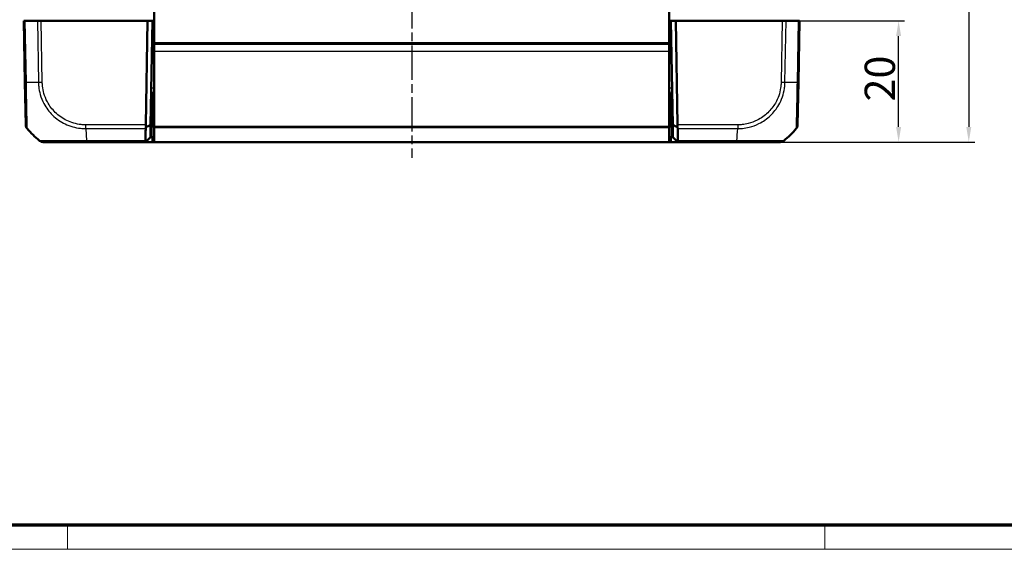
# Model space of a CAD drawing. Units: millimetres. Extents: x 1 to 840, y 1 to 593.
# Drawn here: x 328 to 491, y 1 to 88 of the extents above; entities that cross this region are included whole.
import ezdxf

# ---------------------------------------------------------------- set-up
doc = ezdxf.new("R2010")
doc.units = ezdxf.units.MM
doc.linetypes.add('CHAIN', pattern=[0.3543, 0.2362, -0.0295, 0.0591, -0.0295])
doc.linetypes.add('DASH_DOT', pattern=[0.37, 0.24, -0.06, 0.01, -0.06])
doc.layers.get('0').update_dxf_attribs({"lineweight": 25})
for name, color, linetype, lineweight in [('Bemaßung (ISO)', 1, 'Continuous', 25), ('Mittellinie (ISO)', 1, 'DASH_DOT', 25), ('Sichtbar (ISO)', 7, 'Continuous', 50), ('Sichtbar schmal (ISO)', 1, 'Continuous', 25)]:
    doc.layers.add(name, color=color, linetype=linetype, lineweight=lineweight)
doc.styles.add('5', font='isocpeur.ttf', dxfattribs={"width": 1.1})
doc.dimstyles.new('11-Bopla 5', dxfattribs={"dimtxt": 5, "dimasz": 2.5, "dimexe": 1, "dimexo": 0, "dimgap": 0.6, "dimtad": 1, "dimdec": 6, "dimrnd": 1e-08, "dimtxsty": '5', "dimcen": 0.09, "dimdle": 7, "dimclrd": 1, "dimclre": 1, "dimclrt": 7, "dimadec": 6, "dimazin": 2, "dimtfac": 0.7, "dimtdec": 3, "dimtmove": 0, "dimatfit": 3, "dimfxl": 1, "dimtolj": 1, "dimlwd": 25, "dimlwe": 25, "dimarcsym": 0})

# ---------------------------------------------------------------- blocks, each defined once
blk = doc.blocks.new('Ränder Bopla-A1-Rahmen')
at = {"color": 3, "linetype": 'Continuous', "lineweight": 70}
blk.add_line((836, 5), (20, 5), dxfattribs=at)
at = {"color": 1, "linetype": 'Continuous', "lineweight": 18}
for p, q in [((336, 1), (336, 5)), ((461, 5), (461, 1)), ((840, 1), (1, 1))]:
    blk.add_line(p, q, dxfattribs=at)
blk = doc.blocks.new('*D66')
at = {"layer": 'Bemaßung (ISO)', "color": 1, "linetype": 'Continuous', "lineweight": 25}
for p, q in [((456.56, 88.23), (474.15, 88.23)), ((473.15, 70.73), (473.15, 85.73)), ((446.46, 68.23), (474.15, 68.23))]:
    blk.add_line(p, q, dxfattribs=at)
at = {"layer": 'Bemaßung (ISO)', "color": 1, "linetype": 'Continuous'}
for points in [[(472.74, 85.73), (473.57, 85.73), (473.15, 88.23)], [(472.74, 70.73), (473.57, 70.73), (473.15, 68.23)]]:
    blk.add_solid(points, dxfattribs=at)
at = {"layer": 'Defpoints', "color": 0, "linetype": 'Continuous'}
for p in [(456.56, 88.23), (473.15, 88.23), (446.46, 68.23)]:
    blk.add_point(p, dxfattribs=at)
at = {"layer": 'Bemaßung (ISO)', "color": 7, "linetype": 'Continuous', "lineweight": 25, "insert": (472.55, 74.93), "char_height": 5, "attachment_point": 7, "rotation": 90, "style": '5'}
blk.add_mtext('\\A1;20', dxfattribs=at)
blk = doc.blocks.new('*D67')
at = {"layer": 'Bemaßung (ISO)', "color": 1, "linetype": 'Continuous', "lineweight": 25}
for p, q in [((452.73, 158.43), (485.73, 158.43)), ((484.73, 155.93), (484.73, 70.73)), ((453.59, 68.23), (485.73, 68.23))]:
    blk.add_line(p, q, dxfattribs=at)
at = {"layer": 'Bemaßung (ISO)', "color": 1, "linetype": 'Continuous'}
for points in [[(484.32, 155.93), (485.15, 155.93), (484.73, 158.43)], [(484.32, 70.73), (485.15, 70.73), (484.73, 68.23)]]:
    blk.add_solid(points, dxfattribs=at)
at = {"layer": 'Defpoints', "color": 0, "linetype": 'Continuous'}
for p in [(452.73, 158.43), (453.59, 68.23), (484.73, 68.23)]:
    blk.add_point(p, dxfattribs=at)
at = {"layer": 'Bemaßung (ISO)', "color": 7, "linetype": 'Continuous', "lineweight": 25, "insert": (484.13, 107.15), "char_height": 5, "attachment_point": 7, "rotation": 90, "style": '5'}
blk.add_mtext('\\A1;90,2', dxfattribs=at)

msp = doc.modelspace()

# ---------------------------------------------------------------- linework, layer by layer
at = {"layer": 'Mittellinie (ISO)', "linetype": 'CHAIN', "ltscale": 23.990969}
msp.add_line((392.7900603, 160.6682414), (392.7900603, 65.649331), dxfattribs=at)
at = {"layer": 'Sichtbar (ISO)'}
for p, q in [((350.2900603, 90.0837068), (350.2900603, 84.559266)), ((435.2900603, 84.559266), (435.2900603, 90.0837068)), ((328.7900603, 88.2337068), (329.0198212, 88.2337068)), ((328.7900603, 88.2337068), (328.966778, 78.1095593)), ((331.0056219, 88.2337068), (329.0198212, 88.2337068)), ((330.8643082, 88.4337068), (330.8818059, 88.2337068)), ((331.0056219, 88.2337068), (331.643362, 88.2337068)), ((331.643362, 88.2337068), (349.1993993, 88.2337068)), ((349.1993993, 88.2337068), (348.8999978, 71.0810051)), ((349.9995211, 88.2337068), (349.1993993, 88.2337068)), ((349.6991292, 71.0242637), (349.9995211, 88.2337068)), ((350.2900603, 88.2337068), (349.9995211, 88.2337068)), ((435.5805996, 88.2337068), (435.2900603, 88.2337068)), ((436.3807214, 88.2337068), (435.5805996, 88.2337068)), ((435.5805996, 88.2337068), (435.8809915, 71.0242637)), ((436.3807214, 88.2337068), (453.9367587, 88.2337068)), ((436.6801229, 71.0810051), (436.3807214, 88.2337068)), ((453.9367587, 88.2337068), (454.5744988, 88.2337068)), ((456.5602995, 88.2337068), (454.5744988, 88.2337068)), ((454.6983147, 88.2337068), (454.7158125, 88.4337068)), ((456.5602995, 88.2337068), (456.7900603, 88.2337068)), ((456.6133066, 78.1074937), (456.7900603, 88.2337068)), ((350.2900603, 84.559266), (350.2900603, 84.5523581)), ((350.2900603, 84.5523581), (435.2900603, 84.5523581)), ((350.2900603, 84.42011), (350.2900603, 84.5523581)), ((435.2900603, 84.5523581), (435.2900603, 84.559266)), ((435.2900603, 84.5523581), (435.2900603, 84.42011)), ((350.2900603, 84.42011), (350.2900603, 83.2464618)), ((350.2900603, 84.42011), (435.2900603, 84.42011)), ((350.2900603, 70.860309), (350.2900603, 83.2464618)), ((435.2900603, 83.2464618), (435.2900603, 84.42011)), ((435.2900603, 83.2464618), (435.2900603, 70.860309)), ((350.2900603, 81.2337068), (349.8773357, 81.2337068)), ((435.702785, 81.2337068), (435.2900603, 81.2337068)), ((328.966778, 78.1095593), (329.0894606, 71.081077)), ((456.4906466, 71.0803034), (456.6133066, 78.1074937)), ((350.0848695, 76.2337068), (350.2900603, 76.2337068)), ((435.2900603, 76.2337068), (435.4952512, 76.2337068)), ((349.6643817, 69.0335849), (349.6991292, 71.0242637)), ((350.2900603, 70.860309), (350.2900603, 70.6312959)), ((350.2900603, 70.6312959), (350.2900603, 68.3415446)), ((435.2900603, 70.6312959), (435.2900603, 70.860309)), ((435.2900603, 68.3415446), (435.2900603, 70.6312959)), ((435.8809915, 71.0242637), (435.9157389, 69.0335849)), ((348.9069581, 68.2892668), (348.8504198, 68.2337068)), ((349.6643817, 69.0335849), (348.9069581, 68.2892668)), ((350.2900603, 69.0335849), (349.964336, 69.0335849)), ((350.2900603, 68.3415446), (350.2900603, 68.2337068)), ((435.6157846, 69.0335849), (435.2900603, 69.0335849)), ((435.2900603, 68.2337068), (435.2900603, 68.3415446)), ((436.6731625, 68.2892668), (435.9157389, 69.0335849)), ((436.7297008, 68.2337068), (436.6731625, 68.2892668)), ((331.9865634, 68.2337068), (339.1236665, 68.2337068)), ((339.1236665, 68.2337068), (348.8504198, 68.2337068)), ((348.8504198, 68.2337068), (349.9503741, 68.2337068)), ((349.9503741, 68.2337068), (349.964336, 68.2337068)), ((349.964336, 68.2337068), (350.2900603, 68.2337068)), ((350.2900603, 68.2337068), (435.2900603, 68.2337068)), ((435.2900603, 68.2337068), (435.6157846, 68.2337068)), ((435.6157846, 68.2337068), (435.6297465, 68.2337068)), ((435.6297465, 68.2337068), (436.7297008, 68.2337068)), ((436.7297008, 68.2337068), (446.4602616, 68.2337068)), ((446.4643671, 68.2337068), (453.593227, 68.2337068))]:
    msp.add_line(p, q, dxfattribs=at)
for centre, radius, start, end in [((350.0848695, 75.9337068), 0.3, 90, 179), ((435.4952512, 75.9337068), 0.3, 1, 90), ((330.0893086, 71.0985109), 1, 181, 220.080556321), ((340.8064352, 80.1064106), 15, 220.047706345, 230.95737526), ((444.7736855, 80.1064106), 15, 309.047706345, 319.96026266), ((331.9855564, 69.2337068), 1, 231.233797232, 270), ((453.593227, 69.2337068), 1, 270.017702081, 308.91844979), ((453.5945093, 69.2337068), 1, 270, 308.760132611)]:
    msp.add_arc(centre, radius, start, end, dxfattribs=at)
for centre, major_axis, ratio, start_param, end_param in [((349.9004547, 71.0984575), (0.7258089, 0.7132504), 0.9656939109, 2.3649211365, 2.6999751719), ((435.6796659, 71.0984575), (0.7258089, -0.7132504), 0.9656939109, 0.4416174817, 0.7766715171), ((455.4907989, 71.0977558), (0.9998477, -0.0174524), 0.9999957535, 5.6043076897, 6.2831853072)]:
    msp.add_ellipse(centre, major_axis=major_axis, ratio=ratio, start_param=start_param, end_param=end_param, dxfattribs=at)
for points, knots in [([(329.3238006, 70.4550323), (329.3242503, 70.454551), (329.3242491, 70.4545524), (329.324248, 70.4545538), (329.3242196, 70.4545871), (329.3241908, 70.4546277), (329.3241617, 70.4546756)], [-0.0000789359128, -0.0000789359128, -0.0000789359128, -0.0000789359128, 0, 0, 0, 0.0019045174055, 0.0019045174055, 0.0019045174055, 0.0019045174055]), ([(348.8891218, 70.4550323), (348.8867922, 70.3214862), (348.8844967, 70.1898968), (348.8783754, 69.8389925), (348.874618, 69.6235884), (348.870971, 69.4145158), (348.8673066, 69.2044457), (348.8637539, 69.0007677), (348.8582601, 68.6858075), (348.8562435, 68.5701949), (348.8542706, 68.4570851)], [-0.87111984534, -0.87111984534, -0.87111984534, -0.87111984534, -0.83624994044, -0.83624994044, -0.77667151714, -0.77667151714, -0.77667151714, -0.71680884772, -0.71680884772, -0.68092503807, -0.68092503807, -0.68092503807, -0.68092503807]), ([(348.8891218, 70.4550323), (348.8893515, 70.4681989), (348.8900003, 70.4816457), (348.8934768, 70.5263366), (348.8980028, 70.5584638), (348.9149453, 70.6440397), (348.9303003, 70.698242), (348.9498919, 70.7532055)], [-0.037427562009, -0.037427562009, -0.037427562009, -0.037427562009, -0.032257574158, -0.032257574158, -0.020578061681, -0.020578061681, -0.002029002345, -0.002029002345, -0.002029002345, -0.002029002345]), ([(349.6991292, 71.0242637), (349.5650113, 70.9750773), (349.4308089, 70.9262277), (349.1810641, 70.8359749), (349.0654905, 70.7944693), (348.9498919, 70.7532055)], [0, 0, 0, 0, 0.05843215895, 0.05843215895, 0.10871709471, 0.10871709471, 0.10871709471, 0.10871709471]), ([(435.8809915, 71.0242637), (436.0151371, 70.9750672), (436.1493672, 70.9262075), (436.399112, 70.835955), (436.5146579, 70.7944594), (436.6302287, 70.7532055)], [-0.11682468581, -0.11682468581, -0.11682468581, -0.11682468581, -0.05838043707, -0.05838043707, -0.00810754441, -0.00810754441, -0.00810754441, -0.00810754441]), ([(436.6302287, 70.7532055), (436.6466275, 70.7071993), (436.660073, 70.6616837), (436.6783159, 70.580965), (436.6841885, 70.5456973), (436.6895428, 70.4922959), (436.6906784, 70.4733988), (436.6909988, 70.4550323)], [-0.202432398113, -0.202432398113, -0.202432398113, -0.202432398113, -0.186750334861, -0.186750334861, -0.173971806692, -0.173971806692, -0.166688844127, -0.166688844127, -0.166688844127, -0.166688844127]), ([(436.7258501, 68.4570851), (436.7238772, 68.5701949), (436.7218606, 68.6858075), (436.7163668, 69.0007677), (436.712814, 69.2044457), (436.7091497, 69.4145158), (436.7055027, 69.6235884), (436.7017452, 69.8389925), (436.695624, 70.1898968), (436.6933285, 70.3214862), (436.6909988, 70.4550323)], [0.68092503807, 0.68092503807, 0.68092503807, 0.68092503807, 0.71680884772, 0.71680884772, 0.77667151714, 0.77667151714, 0.77667151714, 0.83624994044, 0.83624994044, 0.87111984534, 0.87111984534, 0.87111984534, 0.87111984534]), ([(331.3604313, 68.4541486), (331.3590722, 68.4547324), (331.3581893, 68.4553223), (331.3577079, 68.455878), (331.3577056, 68.4558808), (331.3577032, 68.4558835), (331.3579596, 68.4562471)], [-0.01461827621, -0.01461827621, -0.01461827621, -0.01461827621, 0, 0, 0, 0.000071883394, 0.000071883394, 0.000071883394, 0.000071883394]), ([(348.9069581, 68.2892668), (348.8925273, 68.3044424), (348.8807765, 68.3228603), (348.8643132, 68.3640072), (348.8590217, 68.3858578), (348.8546661, 68.4249807), (348.8539835, 68.4406282), (348.8542706, 68.4570851)], [-0.203369744484, -0.203369744484, -0.203369744484, -0.203369744484, -0.188689345279, -0.188689345279, -0.175662655604, -0.175662655604, -0.167733041156, -0.167733041156, -0.167733041156, -0.167733041156]), ([(349.6647067, 69.0335792), (349.6645983, 69.0335811), (349.6645171, 69.0335826), (349.6644088, 69.0335845), (349.6643817, 69.0335849), (349.6643817, 69.0335849)], [2.6576136905939, 2.6576136905939, 2.6576136905939, 2.6576136905939, 2.6583117868514, 2.6583117868514, 2.6590098831089, 2.6590098831089, 2.6590098831089, 2.6590098831089]), ([(349.9503741, 69.0335792), (349.9041443, 69.0335407), (349.8590461, 69.033504), (349.7946385, 69.0334702), (349.7720394, 69.0334631), (349.7522287, 69.0334631), (349.7324179, 69.0334631), (349.7153959, 69.0334702), (349.6798036, 69.033504), (349.6668595, 69.0335407), (349.6647067, 69.0335792)], [-0.7852458701, -0.7852458701, -0.7852458701, -0.7852458701, -0.299908638, -0.299908638, 0, 0, 0, 0.299908638, 0.299908638, 0.7852458701, 0.7852458701, 0.7852458701, 0.7852458701]), ([(349.964336, 69.0335849), (349.9620091, 69.0335849), (349.9596821, 69.0335845), (349.9550281, 69.0335826), (349.9527011, 69.0335811), (349.9503741, 69.0335792)], [2.5825724285729, 2.5825724285729, 2.5825724285729, 2.5825724285729, 2.5832705248304, 2.5832705248304, 2.5839686210879, 2.5839686210879, 2.5839686210879, 2.5839686210879]), ([(435.6297465, 69.0335792), (435.6274196, 69.0335811), (435.6250926, 69.0335826), (435.6204386, 69.0335845), (435.6181116, 69.0335849), (435.6157846, 69.0335849)], [-5.9839686210879, -5.9839686210879, -5.9839686210879, -5.9839686210879, -5.9832705248304, -5.9832705248304, -5.9825724285729, -5.9825724285729, -5.9825724285729, -5.9825724285729]), ([(435.915414, 69.0335792), (435.9132611, 69.0335407), (435.900317, 69.033504), (435.8647247, 69.0334702), (435.8477028, 69.0334631), (435.827892, 69.0334631), (435.8080812, 69.0334631), (435.7854821, 69.0334702), (435.7210746, 69.033504), (435.6759763, 69.0335407), (435.6297465, 69.0335792)], [-0.7852458701, -0.7852458701, -0.7852458701, -0.7852458701, -0.299908638, -0.299908638, 0, 0, 0, 0.299908638, 0.299908638, 0.7852458701, 0.7852458701, 0.7852458701, 0.7852458701]), ([(435.9157389, 69.0335849), (435.9157389, 69.0335849), (435.9157119, 69.0335845), (435.9156036, 69.0335826), (435.9155224, 69.0335811), (435.915414, 69.0335792)], [-2.6590098831089, -2.6590098831089, -2.6590098831089, -2.6590098831089, -2.6583117868514, -2.6583117868514, -2.6576136905939, -2.6576136905939, -2.6576136905939, -2.6576136905939]), ([(436.7258501, 68.4570851), (436.7260443, 68.4459504), (436.7257948, 68.4351781), (436.7235783, 68.4019665), (436.7199269, 68.3811125), (436.7052614, 68.3326534), (436.6913546, 68.3083977), (436.6731625, 68.2892668)], [-0.037467180615, -0.037467180615, -0.037467180615, -0.037467180615, -0.032154734883, -0.032154734883, -0.020498364899, -0.020498364899, -0.002177971732, -0.002177971732, -0.002177971732, -0.002177971732])]:
    msp.add_open_spline(points, degree=3, knots=knots, dxfattribs=at)
at = {"layer": 'Sichtbar schmal (ISO)'}
for p, q in [((329.1966991, 78.1003767), (329.0198212, 88.2337068)), ((331.0056219, 88.2337068), (331.1824998, 78.1003767)), ((331.8201157, 78.1074937), (331.643362, 88.2337068)), ((335.0160139, 88.2337068), (334.9985162, 88.4337068)), ((349.996091, 88.0371973), (350.2900603, 88.0371973)), ((435.2900603, 88.0371973), (435.5840296, 88.0371973)), ((450.5816045, 88.4337068), (450.5641067, 88.2337068)), ((453.9367587, 88.2337068), (453.760005, 78.1074937)), ((454.3976208, 78.1003767), (454.5744988, 88.2337068)), ((456.5602995, 88.2337068), (456.3834215, 78.1003767)), ((350.2900603, 84.559266), (435.2900603, 84.559266)), ((350.2900603, 83.2464618), (435.2900603, 83.2464618)), ((350.2900603, 81.7249806), (349.8859109, 81.7249806)), ((435.6942098, 81.7249806), (435.2900603, 81.7249806)), ((349.964336, 69.0335849), (350.0728642, 75.2511592)), ((350.0728642, 75.2511592), (350.0848695, 76.2337068)), ((350.0728642, 75.2511592), (350.2900603, 75.2511592)), ((435.2900603, 75.2511592), (435.5072565, 75.2511592)), ((435.4952512, 76.2337068), (435.5072565, 75.2511592)), ((435.5072565, 75.2511592), (435.6157846, 69.0335849)), ((338.985057, 70.4554076), (339.1236674, 68.4570851)), ((338.985057, 70.4550323), (348.8891218, 70.4550323)), ((348.8999978, 71.0810051), (338.9850823, 71.0810051)), ((350.2900603, 70.860309), (435.2900603, 70.860309)), ((350.2900603, 70.6312959), (435.2900603, 70.6312959)), ((446.5988459, 71.0810051), (436.6801229, 71.0810051)), ((436.6909988, 70.4550323), (446.5988467, 70.4550323)), ((446.5988459, 71.0810051), (446.5988459, 70.4550323)), ((339.1236665, 68.4566933), (339.1236665, 68.4570851)), ((339.1236665, 68.2337068), (339.1236665, 68.4554898)), ((348.8542706, 68.4570851), (339.1236674, 68.4570851)), ((349.6647067, 69.0335792), (348.8504198, 68.2337068)), ((349.9503741, 68.2337068), (349.9503741, 69.0335792)), ((349.964336, 69.0335849), (349.964336, 68.2337068)), ((350.2900603, 68.3415446), (435.2900603, 68.3415446)), ((435.6157846, 68.2337068), (435.6157846, 69.0335849)), ((435.6297465, 69.0335792), (435.6297465, 68.2337068)), ((436.7297008, 68.2337068), (435.915414, 69.0335792)), ((446.4601944, 68.4570851), (436.7258501, 68.4570851))]:
    msp.add_line(p, q, dxfattribs=at)
for centre, major_axis, ratio, start_param, end_param in [((329.9666257, 78.1270117), (-0.9998477, -0.0174524), 0.0216756706, 0, 0.6914641884), ((340.7431946, 78.4688041), (14.9954326, 0.2616665), 0.01744975, 3.8332409756, 4.0207397161), ((331.8201157, 78.1249461), (0.9998477, 0.0174524), 0.0174497492, 4.0205589461, 4.7115252565), ((453.7602524, 78.1224736), (-0.9998807, 0.0154444), 0.0174503255, 1.5710658683, 2.2616748612), ((444.8369261, 78.4688041), (-14.9954326, 0.2616665), 0.01744975, 2.2623992373, 2.4499432034), ((455.6134589, 78.1249461), (0.9998477, -0.0174524), 0.0174497492, 5.5916598597, 6.2831853072), ((350.8076677, 77.2337068), (-1.000457, -0.017463), 0.0174285023, 6.2825766909, 7.3099015074), ((434.7724529, 77.2337068), (-1.000457, 0.017463), 0.0174285023, 2.1148764536, 3.1422012704), ((350.0728642, 75.2459235), (-0.2999543, 0.0052357), 0.0174497492, 4.7126935669, 6.2831853072), ((435.5072565, 75.2459235), (0.2999543, 0.0052357), 0.0174497492, 0, 1.5704917403), ((338.984639, 71.0984734), (0.0009349, 0.9999996), 0.0000163188, 4.0135817137, 4.6947749245), ((445.7908105, 80.1064106), (0.0182461, -14.9999999), 0.0693526787, 0.681341307, 0.8717476321), ((446.4643671, 69.2337068), (0, -1), 0.0043474654, 5.6034910966, 6.2831853072)]:
    msp.add_ellipse(centre, major_axis=major_axis, ratio=ratio, start_param=start_param, end_param=end_param, dxfattribs=at)
for points, knots in [([(329.3241617, 70.4546756), (329.3231307, 70.4563711), (329.3216642, 70.4672218), (329.3221293, 70.5472603), (329.3248872, 70.6679065), (329.3216734, 71.081023), (329.3173014, 71.405386), (329.3063069, 72.375373), (329.2906918, 73.1004596), (329.2587047, 74.7213886), (329.2391758, 75.6051632), (329.2152965, 76.8079148), (329.2099928, 77.0901065), (329.2013468, 77.621827), (329.2000833, 77.8765384), (329.1966724, 78.0997481), (329.1966692, 78.0999573), (329.196666, 78.1001665), (329.1966883, 78.1003768)], [0.0019045174, 0.0019045174, 0.0019045174, 0.0019045174, 0.0693386215, 0.0693386215, 0.2322931512, 0.2322931512, 0.4306673057, 0.4306673057, 0.7056098552, 0.7056098552, 0.9660132953, 0.9660132953, 1.0450034355, 1.0450034355, 1.1118454728, 1.1118454728, 1.1118454728, 1.1119081262, 1.1119081262, 1.1119081262, 1.1119081262]), ([(331.1824998, 78.1003767), (331.1830945, 78.1001173), (331.1831006, 78.0998542), (331.1831067, 78.0995907), (331.1879869, 77.8891707), (331.2006352, 77.6440637), (331.2739068, 76.9733524), (331.3571451, 76.5331778), (331.628585, 75.5763607), (331.8342675, 75.064755), (332.4664935, 73.8731581), (332.9501623, 73.2267027), (334.1242447, 72.0772819), (334.8305223, 71.5853178), (336.3953254, 70.834374), (337.2597982, 70.5914453), (338.4290283, 70.4687906), (338.726967, 70.4559848), (338.9840502, 70.4553733), (338.9840817, 70.4553732), (338.9841131, 70.4553732), (338.9841445, 70.4553731)], [-0.0000782344, -0.0000782344, -0.0000782344, -0.0000782344, 0, 0, 0, 0.0624934376, 0.0624934376, 0.1855383139, 0.1855383139, 0.3367201473, 0.3367201473, 0.5564899148, 0.5564899148, 0.7898347737, 0.7898347737, 1.0348482753, 1.0348482753, 1.1117911041, 1.1117911041, 1.1117911041, 1.1118005035, 1.1118005035, 1.1118005035, 1.1118005035]), ([(338.984639, 71.081021), (338.728163, 71.0812608), (338.4715641, 71.0909784), (337.4044986, 71.2054169), (336.6082821, 71.4356521), (335.1733124, 72.1307565), (334.5280818, 72.5828722), (333.4493121, 73.6398368), (333.0016948, 74.2303711), (332.4193593, 75.3210209), (332.2299995, 75.7909847), (331.9780932, 76.6695423), (331.8987236, 77.073444), (331.8332862, 77.6883398), (331.8226026, 77.8965276), (331.8195955, 78.1047856), (331.8195825, 78.1056856), (331.8195696, 78.1065856), (331.8201157, 78.1074937)], [-1.1117911041, -1.1117911041, -1.1117911041, -1.1117911041, -1.0348482753, -1.0348482753, -0.7898347737, -0.7898347737, -0.5564899148, -0.5564899148, -0.3367201473, -0.3367201473, -0.1855383139, -0.1855383139, -0.0624934376, -0.0624934376, 0, 0, 0, 0.0002700696, 0.0002700696, 0.0002700696, 0.0002700696]), ([(453.7602524, 78.1050212), (453.7569437, 77.8908142), (453.7460099, 77.6766688), (453.712164, 77.3659759), (453.6994702, 77.2684784), (453.551779, 76.2951235), (453.2546431, 75.4438524), (452.4727429, 74.0878745), (452.0474468, 73.5499104), (451.0396436, 72.5806187), (450.445077, 72.1618079), (449.336364, 71.6044796), (448.8447381, 71.4209855), (448.0051943, 71.2089836), (447.6653734, 71.1484401), (447.082711, 71.0896597), (446.8412269, 71.0812872), (446.5998492, 71.0810315), (446.5995148, 71.0810311), (446.5991803, 71.0810308), (446.5988459, 71.0810051)], [-1.1113713897, -1.1113713897, -1.1113713897, -1.1113713897, -1.0470918409, -1.0470918409, -1.0175979961, -1.0175979961, -0.7516996176, -0.7516996176, -0.5479752309, -0.5479752309, -0.3321846377, -0.3321846377, -0.1756862282, -0.1756862282, -0.0724133459, -0.0724133459, 0, 0, 0, 0.0001003374, 0.0001003374, 0.0001003374, 0.0001003374]), ([(446.5988467, 70.4550323), (446.599403, 70.4551444), (446.5999598, 70.455145), (446.6005167, 70.4551455), (446.8427931, 70.4553954), (447.1224189, 70.4676599), (447.7615329, 70.530812), (448.1301037, 70.5941887), (449.0451766, 70.8196737), (449.5824481, 71.0171084), (450.7909234, 71.6187674), (451.4420494, 72.0748272), (452.5396853, 73.1289629), (452.9992146, 73.7167897), (453.8481122, 75.1993304), (454.1688378, 76.1243409), (454.3272661, 77.1862035), (454.3408889, 77.292572), (454.3786003, 77.6310918), (454.392494, 77.8841185), (454.3971819, 78.0991851), (454.3971906, 78.0995816), (454.3971992, 78.0999775), (454.3970853, 78.1003783)], [-0.0001664629, -0.0001664629, -0.0001664629, -0.0001664629, 0, 0, 0, 0.0724133459, 0.0724133459, 0.1756862282, 0.1756862282, 0.3321846377, 0.3321846377, 0.5479752309, 0.5479752309, 0.7516996176, 0.7516996176, 1.0175979961, 1.0175979961, 1.0470918409, 1.0470918409, 1.1113713897, 1.1113713897, 1.1113713897, 1.1114898955, 1.1114898955, 1.1114898955, 1.1114898955]), ([(456.3834215, 78.1003767), (456.3844507, 78.0998449), (456.3844455, 78.0993089), (456.3844402, 78.0987719), (456.3822983, 77.8819149), (456.3783685, 77.6297185), (456.3678331, 76.9244694), (456.3569923, 76.4563455), (456.3332304, 75.3141976), (456.3192845, 74.6570265), (456.2929946, 73.314684), (456.2779921, 72.6537309), (456.2637836, 71.5948286), (456.2595671, 71.1816599), (456.2550832, 70.6952126), (456.2571143, 70.5602165), (456.2585022, 70.4687346), (456.2581724, 70.4572768), (456.2579517, 70.456294), (456.2579513, 70.4562923), (456.2579509, 70.4562906), (456.2576623, 70.4566294)], [-0.0001592583, -0.0001592583, -0.0001592583, -0.0001592583, 0, 0, 0, 0.0643151254, 0.0643151254, 0.1953438287, 0.1953438287, 0.3924728238, 0.3924728238, 0.6336094496, 0.6336094496, 0.8655802264, 0.8655802264, 1.0361637953, 1.0361637953, 1.1117110227, 1.1117110227, 1.1117110227, 1.1118438973, 1.1118438973, 1.1118438973, 1.1118438973]), ([(350.0848695, 76.2337068), (350.0732546, 76.2337068), (350.0596014, 76.2513117), (350.01766, 76.3363781), (349.9846006, 76.4272804), (349.8978813, 76.6837784), (349.8388463, 76.8613963), (349.8094473, 77.1031236), (349.8062249, 77.1597756), (349.8072108, 77.2162544)], [0, 0, 0, 0, 0.0448409169, 0.0448409169, 0.11658638393, 0.11658638393, 0.20720986075, 0.20720986075, 0.23453897846, 0.23453897846, 0.23453897846, 0.23453897846]), ([(435.7729099, 77.2162544), (435.7747146, 77.1128635), (435.7617581, 77.0088752), (435.7193546, 76.8109078), (435.6911658, 76.7169039), (435.6308116, 76.5285772), (435.5988943, 76.4373432), (435.5523918, 76.3163271), (435.5351498, 76.2771357), (435.511023, 76.2409001), (435.5027224, 76.2337068), (435.4952512, 76.2337068)], [-0.00051230111, -0.00051230111, -0.00051230111, -0.00051230111, 0.04951675051, 0.04951675051, 0.09903884673, 0.09903884673, 0.15903343808, 0.15903343808, 0.20518312373, 0.20518312373, 0.23402667726, 0.23402667726, 0.23402667726, 0.23402667726]), ([(339.1236674, 68.4570851), (339.1233881, 68.4554867), (339.1230788, 68.4554832), (339.1227694, 68.4554798), (338.9626362, 68.4536873), (338.7634225, 68.450589), (338.3963377, 68.4503881), (338.2216476, 68.4501725), (337.6952599, 68.4498849), (337.3409535, 68.4515009), (336.5417021, 68.4522865), (336.0992045, 68.4519862), (335.0945821, 68.4530102), (334.5494523, 68.4560245), (333.4223169, 68.4581737), (332.874513, 68.4557039), (332.0020387, 68.4540367), (331.6826835, 68.4525647), (331.4618663, 68.448613), (331.4215513, 68.4495237), (331.3749689, 68.4502874), (331.3650044, 68.4521839), (331.3604313, 68.4541486)], [-1.1201299487, -1.1201299487, -1.1201299487, -1.1201299487, -1.120034342, -1.120034342, -1.120034342, -1.0705557667, -1.0705557667, -1.0210771914, -1.0210771914, -0.9221200407, -0.9221200407, -0.7916403481, -0.7916403481, -0.613038731, -0.613038731, -0.3808566287, -0.3808566287, -0.140509501, -0.140509501, -0.0638078117, -0.0638078117, -0.0146182762, -0.0146182762, -0.0146182762, -0.0146182762]), ([(454.2231942, 68.4570851), (454.2218635, 68.4557579), (454.2218625, 68.4557578), (454.2218615, 68.4557578), (454.2215765, 68.455739), (454.2154384, 68.4538572), (454.1907671, 68.4511774), (454.1738871, 68.4495782), (454.115003, 68.4471437), (454.0614012, 68.4495667), (453.8880843, 68.4512201), (453.7617853, 68.4517254), (453.4111789, 68.4536163), (453.1693424, 68.4543336), (452.5037812, 68.4551682), (452.0469946, 68.4574478), (450.9384101, 68.455438), (450.2642615, 68.4519936), (449.2718124, 68.4518125), (448.9930654, 68.4518344), (448.4497562, 68.4514436), (448.1849933, 68.450655), (447.6696028, 68.4490455), (447.4254109, 68.4496151), (446.9408192, 68.4507038), (446.6713013, 68.4535274), (446.4616348, 68.4558912), (446.4611538, 68.4558966), (446.4606731, 68.455902), (446.4601944, 68.4562784)], [-1.1203356832, -1.1203356832, -1.1203356832, -1.1203356832, -1.1201782463, -1.1201782463, -1.1201782463, -1.0763482868, -1.0763482868, -1.0325183272, -1.0325183272, -0.9448584081, -0.9448584081, -0.8355015293, -0.8355015293, -0.6959961275, -0.6959961275, -0.5077765848, -0.5077765848, -0.291289892, -0.291289892, -0.2093947039, -0.2093947039, -0.1345211805, -0.1345211805, -0.0648579348, -0.0648579348, 0, 0, 0, 0.0001487898, 0.0001487898, 0.0001487898, 0.0001487898])]:
    msp.add_open_spline(points, degree=3, knots=knots, dxfattribs=at)

# ---------------------------------------------------------------- block references
msp.add_blockref('Ränder Bopla-A1-Rahmen', (0, 0))

# ---------------------------------------------------------------- dimensions: what is measured, and where the dimension line sits
at = {"layer": 'Bemaßung (ISO)', "color": 1, "linetype": 'Continuous', "lineweight": 25}
for base, p1, p2, picture, middle in [((484.7346085, 68.2337068), (452.7346085, 158.4337068), (453.593227, 68.2337068), '*D67', (484.7346085, 113.3337068)), ((473.1523738, 88.2337068), (446.4643671, 68.2337068), (456.5602995, 88.2337068), '*D66', (473.1523738, 78.2337068))]:
    dim = msp.add_linear_dim(base=base, p1=p1, p2=p2, angle=270, dimstyle='11-Bopla 5', override={"dimgap": 0.6, "dimdec": 6, "dimtol": 0, "dimlim": 0, "dimtp": 0, "dimtm": 0, "dimtdec": 3, "dimtofl": 0, "dimatfit": 1}, dxfattribs=at)
    dim.commit()
    dim.dimension.update_dxf_attribs({"geometry": picture, "text_midpoint": middle, "dimtype": 160})

doc.saveas('drawing.dxf')
